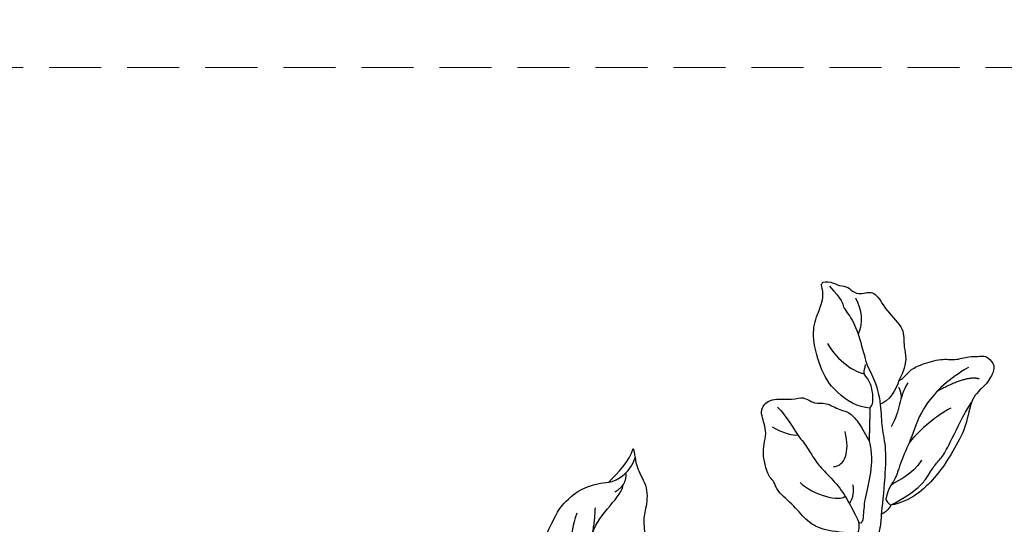
# Model space of a CAD drawing. Units: millimetres. Extents: x 3791 to 5891, y 2893 to 4378.
# Drawn here: x 4764 to 4884, y 3817 to 3879 of the extents above; entities that cross this region are included whole.
import ezdxf

# ---------------------------------------------------------------- set-up
doc = ezdxf.new("R2010")
doc.units = ezdxf.units.MM
doc.linetypes.add('HIDDEN', pattern=[9.525, 6.35, -3.175])
doc.layers.add('2018-圖筆規範-陰影線', color=8, linetype='Continuous')
doc.layers.add('H-08.木作(細線)', color=8, linetype='Continuous')
doc.layers.add('HK detail1', color=8, linetype='Continuous', lineweight=13)
doc.styles.get("Standard").update_dxf_attribs({"font": 'arial.ttf'})
doc.styles.add('新細明體', font='txt')
doc.dimstyles.new('4', dxfattribs={"dimtxt": 10, "dimasz": 3, "dimexe": 2, "dimexo": 2, "dimgap": 1.2, "dimtad": 2, "dimdec": 0, "dimtxsty": '新細明體', "dimblk": 'ARCHTICK', "dimcen": 5, "dimclrd": 8, "dimclre": 8, "dimclrt": 4, "dimadec": 0, "dimazin": 0, "dimtfac": 1, "dimtdec": 0, "dimtix": 1, "dimtmove": 2, "dimatfit": 3, "dimldrblk": 'OPEN90', "dimfxl": 1.25, "dimlwd": 9, "dimlwe": 9, "dimarcsym": 0})

# ---------------------------------------------------------------- blocks, each defined once
blk = doc.blocks.new('logo')
at = {"layer": 'HK detail1'}
h = blk.add_hatch(color=256, dxfattribs=at)
edge = h.paths.add_edge_path()
edge.add_ellipse((0, 1), major_axis=(0.323, 0.566), ratio=0.659111, start_angle=263.85756, end_angle=429.82505)
edge.add_arc((0, 1), 0.399, 258.99674, 261.058)
edge.add_ellipse((0, 1), major_axis=(0.314, 0.551), ratio=0.659838, start_angle=263.24299, end_angle=428.51951, ccw=False)
edge.add_arc((0, 0), 0.0433, 263.99618, 282.4455)
edge = h.paths.add_edge_path()
edge.add_ellipse((0, 1), major_axis=(0.314, 0.551), ratio=0.659838, start_angle=70.27444, end_angle=262.83939, ccw=False)
edge.add_arc((0, 1), 0.237, 245.23231, 248.25565, ccw=False)
edge.add_ellipse((0, 1), major_axis=(0.323, 0.566), ratio=0.659111, start_angle=71.19986, end_angle=263.58748)
edge.add_arc((0, 0), 0.0389, 266.46583, 288.3928, ccw=False)
edge = h.paths.add_edge_path(flags=17)
edge.add_line((0, 1), (0, 1))
edge.add_arc((0, 1), 0.399, 261.058, 296.46993, ccw=False)
edge.add_ellipse((0, 1), major_axis=(0.314, 0.551), ratio=0.659838, start_angle=68.51951, end_angle=70.27444)
edge.add_arc((0, 1), 0.237, 248.25565, 287.73285)
edge.add_arc((0, 1), 0.155, 119.27349, 139.70057)
edge.add_arc((0, 1), 0.526, 137.2638, 146.32964)
edge.add_arc((1, 0), 0.794, 150.49544, 153.13315)
edge.add_arc((0, 0), 0.799, 100.81859, 103.20768, ccw=False)
edge.add_arc((0, 1), 0.325, 138.92308, 148.89478, ccw=False)
edge.add_arc((1, 0), 0.758, 124.46569, 138.40018, ccw=False)
edge = h.paths.add_edge_path()
edge.add_arc((0, 1), 0.237, 233.35956, 245.23231)
edge.add_ellipse((0, 1), major_axis=(0.323, 0.566), ratio=0.659111, start_angle=69.82505, end_angle=71.19986, ccw=False)
edge.add_arc((0, 1), 0.399, 251.19228, 258.99674, ccw=False)
h.paths.add_polyline_path([(0, 1, -0.021859), (0, 1, -0.004955), (0, 1, 0.012967), (0, 1, 0.223317), (0, 1, 0.425243), (0, 1, 0.393247), (0, 1, -0.084558), (0, 1, 0.019194), (0, 1, 0.004726), (0, 1, 0.021148), (0, 1, -0.080721), (0, 1, -0.104113), (0, 1, -0.094873), (0, 1, -0.207877), (0, 1, -0.223034), (0, 1, -0.16869)], flags=17)
h.paths.add_polyline_path([(0, 1, 0.088592), (0, 1, 0.140724), (0, 1, -0.012272), (0, 1, -0.041532), (0, 1, 0.005558), (0, 1, -0.187874)], flags=17)
h.paths.add_polyline_path([(0, 1, 0.011592), (0, 1, 0.056884), (0, 1, -0.271208), (0, 1, -0.679677), (0, 1, -0.290071), (0, 1, -0.103922), (0, 1, 0.053349), (0, 1, -0.004508), (0, 1, 0.220604), (0, 1, -0.015501), (0, 1, 0.008768), (0, 1, 0.029539), (0, 1, 1.009367)], flags=17)
h.paths.add_polyline_path([(0, 1, -0.008928), (0, 1, -0.347678), (0, 1, 0.00727), (0, 1, -0.035606), (0, 1, 0.01139), (0, 1, 0.012101), (0, 1, 0.461639)], flags=17)
h.paths.add_polyline_path([(0, 1, 0.433181), (0, 1, 0.04486), (0, 1, -0.026783), (0, 1, -0.142026), (0, 1, -0.307429), (0, 1, -0.953401), (0, 1, 0.069613), (0, 1, 0.042891), (0, 1, -0.067719), (0, 1, 0.893379)], flags=17)
h.paths.add_polyline_path([(0, 1, -0.009243), (0, 1, -0.026651), (0, 1, 0.013684), (0, 1, 0.174326), (0, 1, 0.391287), (0, 1, 0.210555), (0, 1), (0, 1, 0.001326), (0, 1, -0.005065), (0, 1, -0.027528), (0, 1, -0.195292), (0, 1, -0.659298)], flags=17)
h.paths.add_polyline_path([(0, 1, 0.023127), (0, 1, 0.184672), (0, 1, 0.098355), (0, 1, -0.009788), (0, 1, -0.240413)], flags=17)
h.paths.add_polyline_path([(0, 1, -0.002039), (0, 1, 0.07599), (0, 1, 0.108431), (0, 1, -0.004552), (0, 1, -0.028332), (0, 1, -0.123708)], flags=17)
h.paths.add_polyline_path([(0, 1, -0.55173), (0, 1, -0.18979), (0, 1, -0.013881), (0, 1, 0.011039), (0, 1, 0.022162), (0, 1, -0.010966), (0, 1, -0.001761), (0, 1, 0.034744), (0, 1, 0.086103), (0, 1, 0.506659), (0, 1, 0.355205), (0, 1, 0.093422), (0, 1, 0.017263), (0, 1, -0.31391)], flags=17)
h.paths.add_polyline_path([(0, 1, -0.009702), (0, 1, -0.004936), (0, 1, -0.035369), (0, 1, -0.002587), (0, 1, 0.014405), (0, 1, -0.020509)], flags=17)
h.paths.add_polyline_path([(0, 1, -0.007857), (0, 1, 0.009702), (0, 1, 0.020509), (0, 1, 0.000681), (0, 1, -0.002588), (0, 0, -0.013713), (0, 1, -0.01198)], flags=17)
h.paths.add_polyline_path([(0, 0, -0.036579), (0, 1, 0.01198), (0, 1, 0.013411), (0, 0, 0.001089), (0, 0, 0.015933), (0, 0, -0.190203), (0, 0, -0.266161), (0, 0, -0.207317), (0, 0, -0.064593), (0, 0, -0.001017), (0, 1, -0.000681), (0, 1, 0.152538), (0, 0, 0.230241), (0, 0, 0.234095), (0, 0, 0.172717), (0, 0, 0.028132), (0, 0, -0.014352), (0, 0, 0.062016), (0, 0, 0.349487), (0, 0, 0.392407), (0, 1, 0.130108), (0, 1, 0.001865), (0, 1, -0.054721), (0, 1, 0.014593), (0, 1, 0.007857), (0, 1, -0.01108), (0, 1, -0.100678), (0, 1, -0.349203), (0, 1, -0.402437), (0, 0, -0.009974), (0, 0, 0.613372), (0, 0, 0.175713), (0, 0, -0.002484), (0, 0, -0.463644), (0, 0, -0.513768), (0, 0, -0.075052), (0, 0, 0.007944)], flags=17)
h.paths.add_polyline_path([(0, 0, -0.062016), (0, 0, -0.007786), (0, 0, 0.027572), (0, 0, 0.0582), (0, 0, 0.26466), (0, 0, 0.315327), (0, 0, -0.025867), (0, 0, -0.380363), (0, 0, -0.153954), (0, 0, -0.090831)], flags=17)
h.paths.add_polyline_path([(0, 0, 0.336432), (0, 0, 0.025867), (0, 0, 0.026394), (0, 0, -0.025927), (0, 0, -0.173285), (0, 0, -0.685315), (0, 0, -0.491027), (0, 0, -0.040547), (0, 0, 0.025927), (0, 0, 0.139653), (0, 0, 1.004843)], flags=17)
h.paths.add_polyline_path([(0, 1, 0.143839), (0, 1, 0.069213), (0, 1, -0.088592), (0, 1, 0.404636)], flags=17)
h.paths.add_polyline_path([(0, 1, -0.01627), (0, 1, -0.069213), (0, 1, 0.037626), (0, 1, -0.082213), (0, 1, 0.004306), (0, 1, 0.008989), (0, 1, -0.006474), (0, 1, -0.136946), (0, 1, 0.054668)], flags=17)
for points in [[(0, 1, 0.019194), (0, 1, 0.004726), (0, 1, -0.044587), (0, 1, -0.07623), (0, 1, -0.235864), (0, 1, -0.450297), (0, 1, -0.16869), (0, 1, -0.021859), (0, 1, -0.004955), (0, 1, 0.012967), (0, 1, 0.223317), (0, 1, 0.425243), (0, 1, 0.393247), (0, 1, -0.084558)], [(0, 1, -0.206522), (0, 1, 0.207877), (0, 1, 0.024305), (0, 1, -0.043373)], [(0, 1, -0.011039), (0, 1, -0.017263), (0, 1, 0.004552), (0, 1, 0.002587), (0, 1, 0.035369)]]:
    blk.add_hatch(color=256, dxfattribs=at).paths.add_polyline_path(points)
h = blk.add_hatch(color=256, dxfattribs=at)
h.paths.add_polyline_path([(0, 1, 0.041532), (0, 1, 0.012272), (0, 1, 0.004508), (0, 1, -0.053349), (0, 1, -0.056884), (0, 1, 0.008928)])
h.paths.add_polyline_path([(0, 1, -0.008989), (0, 1, 0.010425), (0, 1, 0.004955), (0, 1, -0.019194)])
h.paths.add_polyline_path([(0, 1, 0.136946), (0, 1, -0.008768), (0, 1, 0.015501)])
h.paths.add_polyline_path([(0, 1, 0.026783), (0, 1, 0.026651), (0, 1, -0.023127), (0, 1, -0.042891)])
h.paths.add_polyline_path([(0, 1, -0.01139), (0, 1, -0.098355), (0, 1, 0.027528), (0, 1, 0.005065), (0, 1, 0.002039)])
h = blk.add_hatch(color=256, dxfattribs=at)
edge = h.paths.add_edge_path()
edge.add_ellipse((0, 1), major_axis=(0.314, 0.551), ratio=0.659838, start_angle=68.51951, end_angle=70.27444, ccw=False)
edge.add_arc((0, 1), 0.399, 258.99674, 261.058, ccw=False)
edge.add_ellipse((0, 1), major_axis=(0.323, 0.566), ratio=0.659111, start_angle=69.82505, end_angle=71.19986)
edge.add_arc((0, 1), 0.237, 245.23231, 248.25565)
blk.add_line((0, 1), (0, 1), dxfattribs=at)
blk.add_line((0, 1), (0, 1), dxfattribs=at)
at = {"layer": 'HK detail1', "lineweight": 0}
blk.add_line((0, 1), (0, 1), dxfattribs=at)
blk.add_line((0, 1), (0, 1), dxfattribs=at)
at = {"layer": 'HK detail1'}
for points in [[(0, 1, 0.200172), (0, 1, -0.066965)], [(0, 1, 0.002733), (0, 1)], [(0, 1, 0.060876), (0, 1, 0.137716), (0, 1, -0.393247), (0, 1, 79.578459)], [(0, 1, -0.425243), (0, 1, -0.223317), (0, 1, -0.027703), (0, 1, 0.082213), (0, 1, -0.037626), (0, 1, -0.143839), (0, 1, -0.872775)], [(0, 1, 0.089367), (0, 1, 0.028397)], [(0, 1, 0.039578), (0, 1, 0.021193), (0, 1, 0.700396)], [(0, 1, 0.021148), (0, 1, 0.658186)], [(0, 1, -0.434531), (0, 1, -0.16869), (0, 1, 0.909183)], [(0, 1, -0.056349), (0, 1, 0.070229), (0, 1, 0.769245)], [(0, 1, -0.105013), (0, 1, 0.404636), (0, 1, 1.743742)], [(0, 1, 0.216717), (0, 1, 0.638327)], [(0, 1, -0.329321), (0, 1, -0.679677), (0, 1, 0.415871)], [(0, 1, -0.290071), (0, 1, -0.539799), (0, 1, 0.00727), (0, 1, -1.51475)], [(0, 1, 0.187874), (0, 1, 0.783226)], [(0, 1, -0.026083), (0, 1, -1.009367), (0, 1, 0.624773)], [(0, 1, -0.416943), (0, 1, 0.828532)], [(0, 1, -0.513007), (0, 1, -1.702754)], [(0, 1, -0.015466), (0, 1, 0.608014)], [(0, 1, -0.338614), (0, 1, -0.659298), (0, 1, -0.100316), (0, 1, 0.893379), (0, 1, 0.433181), (0, 1, 0.289299), (0, 1, 0.081086), (0, 1, -0.684784)], [(0, 1, -0.210555), (0, 1, -0.391287), (0, 1, -0.174326), (0, 1, -0.110406), (0, 1, 0.953401), (0, 1)], [(0, 1, 0.307429), (0, 1, 0.446432), (0, 1, 0.145269), (0, 1, -0.214979)], [(0, 1, 0.059536), (0, 1, 0.18979), (0, 1, 0.55173), (0, 1, 0.38162), (0, 0, -0.007944), (0, 0, -0.007944)], [(0, 0, -0.035926), (0, 0, -0.172717), (0, 0, -0.234095), (0, 0, -0.230241), (0, 0, -0.17359), (0, 1)], [(0, 1, 0.111049), (0, 1, 0.147976), (0, 1, 0.393525)], [(0, 1, 0.086103), (0, 1, 0.506659), (0, 1, 0.355205), (0, 1, 0.113269), (0, 1, 0.583131)], [(0, 1, 0.016972), (0, 0, -0.190203), (0, 0, -0.266161), (0, 0, -0.290937), (0, 1, 0.211969)], [(0, 1, -0.035274), (0, 1, -0.003626), (0, 1, 0.389489)], [(0, 1, -0.130108), (0, 1, -0.392407), (0, 0, -0.420619), (0, 0, -0.420619)], [(0, 1, -0.023063), (0, 1, -0.100678), (0, 1, -0.349203), (0, 1, -0.402437), (0, 0, -0.247136)], [(0, 0, -0.175713), (0, 0, -0.613372), (0, 0)], [(0, 1, 0.241802), (0, 1, 0.575938)], [(0, 0, 0.009974), (0, 0, 0.009974)], [(0, 0, 0.090831), (0, 0, 0.169704), (0, 0)], [(0, 0, 0.513768), (0, 0, 0.463644), (0, 0, 0.463644)], [(0, 0, -0.075052), (0, 0)], [(0, 0, -0.166662), (0, 0, -0.70739)]]:
    blk.add_lwpolyline(points, format="xyb", dxfattribs=at)
at = {"layer": 'HK detail1', "lineweight": 0}
for centre, radius, start, end in [((0, 1), 0.0345, 330.44396, 85.99132), ((0, 1), 0.227, 292.23667, 335.222), ((0, 1), 0.581, 283.4362, 286.61732), ((0, 1), 0.187, 179.54831, 182.07819), ((0, 1), 0.256, 281.55387, 286.63221), ((0, 0), 0.406, 108.69584, 111.20893), ((3, -4), 5.41, 114.07039, 114.474), ((0, 1), 0.256, 299.16087, 307.12047), ((0, 1), 0.262, 310.20086, 329.88565), ((0, 1), 0.0613, 327.27994, 74.75788), ((0, 1), 0.137, 82.22764, 160.44886), ((0, 1), 0.581, 279.48024, 283.4362), ((0, 1), 0.187, 109.83802, 179.54831), ((0, 1), 0.136, 244.37576, 335.62597), ((0, 1), 0.0627, 337.30852, 63.01001), ((0, 0), 0.103, 81.5328, 111.18472), ((3, -4), 5.41, 113.64287, 114.07039), ((0, 1), 0.256, 286.63221, 299.16087), ((0, 0), 0.406, 111.20893, 114.55321), ((0, 1), 0.187, 183.20941, 185.00998), ((0, 0), 0.577, 112.99817, 115.53742), ((0, 0), 0.29, 94.03737, 117.03352), ((0, 1), 0.0267, 8.50985, 85.50725), ((0, 1), 0.111, 267.17501, 354.86171), ((0, 0), 0.0251, 327.19937, 93.29452), ((0, 0), 0.0241, 86.75602, 126.61951), ((-1, 0), 1.36, 4.22664, 4.79591), ((-1, 0), 1.36, 3.67682, 5.49741), ((0, 1), 0.187, 185.00998, 193.38953), ((0, 0), 0.577, 115.53742, 118.28294), ((0, 0), 0.281, 122.37402, 125.44738), ((0, 0), 0.273, 124.97613, 186.87898), ((0, 0), 0.545, 7.54291, 8.14878), ((1, 1), 0.32, 186.78971, 186.94575), ((0, 0), 0.329, 122.09656, 156.78822), ((0, 2), 0.875, 285.31087, 288.86325), ((0, 0), 0.462, 102.25666, 104.26615), ((0, 1), 0.131, 121.80363, 128.57159), ((0, 1), 0.101, 147.82947, 328.89781), ((-1, 1), 0.874, 336.95897, 339.61543), ((0, 1), 0.114, 23.28519, 36.30794), ((0, 1), 0.116, 281.76526, 342.46144), ((0, 1), 0.0664, 143.30478, 280.11702), ((0, 1), 0.11, 60.18609, 124.88983), ((0, 1), 0.114, 36.30794, 60.04003), ((0, 1), 0.116, 342.46144, 354.67645), ((0, 1), 0.286, 163.36783, 164.40097), ((0, 1), 0.131, 40.85046, 90.61205), ((0, 1), 0.13, 31.69606, 41.20895), ((0, 1), 0.131, 38.03812, 40.85046), ((0, 1), 0.286, 163.36783, 164.40097), ((0, 1), 0.116, 342.46144, 354.67645), ((0, 1), 0.114, 23.28519, 36.30794), ((-1, 1), 0.874, 339.61543, 341.66153), ((-1, 1), 0.874, 339.61543, 341.66153), ((0, 1), 0.114, 306.5995, 23.28519), ((2, -3), 4.02, 115.89936, 117.56561), ((0, 1), 0.0383, 297.535, 305.69187), ((0, 1), 0.211, 240.93811, 243.54842), ((-1, 2), 1.97, 292.29143, 295.06453), ((0, 1), 0.13, 292.57645, 31.69606), ((-1, 2), 1.97, 291.82411, 292.29143), ((0, 1), 0.155, 239.21941, 256.60152), ((0, 1), 0.321, 258.87005, 283.6239), ((1, 1), 0.32, 182.44531, 183.48862), ((0, 1), 0.581, 272.98878, 279.48024), ((0, 1), 0.211, 243.54842, 271.75689), ((0, 0), 0.406, 114.55321, 116.77663), ((0, 1), 0.187, 182.07819, 183.20941), ((0, 1), 0.256, 273.45121, 281.55387), ((0, 1), 0.321, 283.6239, 284.21674), ((1, 1), 0.32, 183.48862, 186.78971), ((0, 0), 0.329, 117.39682, 122.09656), ((0, 1), 0.0622, 70.67896, 164.3644), ((0, 1), 0.064, 167.09192, 177.36611), ((0, 0), 0.117, 96.28097, 102.41777), ((0, 1), 0.0419, 133.7672, 166.10091), ((0, 1), 0.0367, 83.49639, 151.85224), ((0, 1), 0.0217, 251.39684, 65.93064), ((0, 0), 0.117, 80.35254, 96.28097), ((0, 1), 0.0419, 166.10091, 175.92485), ((0, 0), 0.123, 80.82279, 96.31926), ((0, 1), 0.0353, 243.92629, 51.03406), ((0, 0), 0.123, 96.31926, 101.61865), ((0, 1), 0.064, 183.47272, 225.32498), ((0, 1), 0.0383, 275.06594, 297.535), ((0, 1), 0.211, 238.69501, 240.93811), ((0, 1), 0.0419, 175.92485, 229.9973), ((0, 0), 0.117, 96.28097, 102.41777), ((0, 1), 0.064, 177.36611, 183.47272), ((0, 0), 0.123, 96.31926, 101.61865), ((0, 1), 0.0419, 166.10091, 175.92485), ((0, 1), 0.064, 177.36611, 183.47272), ((0, 0), 0.117, 102.41777, 105.55365), ((0, 1), 0.0386, 98.60463, 138.15974), ((0, 1), 0.027, 151.64247, 237.12153), ((0, 1), 0.0459, 234.58586, 282.14672), ((-1, 2), 1.97, 291.5203, 291.82411), ((0, 1), 0.155, 238.05855, 239.21941), ((0, 1), 0.064, 225.32498, 231.63237), ((0, 1), 0.0383, 230.86464, 275.06594), ((0, 1), 0.0177, 105.75255, 239.33976), ((0, 0), 0.123, 101.61865, 103.73682), ((0, 1), 0.226, 95.64848, 115.89946), ((0, 1), 0.286, 131.32661, 163.36783), ((0, 1), 0.131, 38.03812, 40.85046), ((0, 1), 0.13, 31.69606, 41.20895), ((-1, 1), 0.874, 341.66153, 342.93543), ((0, 1), 0.291, 117.43284, 159.99428), ((0, 1), 0.101, 81.24388, 113.98479), ((0, 1), 0.286, 115.48938, 131.32661), ((0, 1), 0.226, 95.64848, 115.89946), ((0, 1), 0.0392, 258.55019, 346.67021), ((0, 1), 0.226, 115.89946, 119.62788), ((0, 1), 0.286, 115.48938, 131.32661), ((1, 0), 0.935, 112.64858, 121.26776), ((0, 1), 0.618, 283.27444, 302.07394), ((0, 0), 0.799, 99.8317, 100.81859), ((0, 1), 0.325, 148.89478, 150.95476), ((0, 0), 0.462, 104.26615, 105.74977), ((0, 1), 0.131, 90.61205, 121.80363), ((0, 2), 0.875, 288.86325, 301.37978), ((0, 0), 0.799, 100.81859, 103.20768), ((1, 0), 0.794, 153.13315, 154.26871), ((0, 0), 0.462, 105.74977, 110.14825), ((0, 1), 0.325, 148.89478, 150.95476), ((0, 0), 0.462, 105.74977, 110.14825), ((1, 0), 0.794, 154.26871, 155.35183), ((-1, 1), 0.5, 339.92958, 350.14136), ((0, 1), 0.225, 324.21419, 341.65106), ((0, 1), 0.111, 272.2715, 325.35734), ((0, 1), 0.0336, 149.76878, 246.73644), ((0, 1), 0.292, 119.85227, 158.15261), ((0, 0), 0.462, 110.14825, 115.15718), ((1, 0), 0.794, 153.13315, 154.26871), ((0, 0), 0.799, 103.20768, 106.17924), ((0, 1), 0.28, 114.73617, 165.0904), ((0, 1), 0.0374, 171.83477, 263.98385), ((0, 1), 0.146, 267.58444, 353.45274), ((0, 1), 0.325, 150.95476, 170.28805), ((1, 0), 0.758, 124.46569, 138.40018), ((0, 1), 0.399, 251.19228, 296.46993), ((0, 1), 0.155, 119.27349, 139.70057), ((0, 1), 0.526, 137.2638, 146.32964), ((1, 0), 0.794, 150.49544, 153.13315), ((0, 0), 0.799, 100.81859, 103.20768), ((0, 1), 0.325, 138.92308, 148.89478), ((0, 0), 0.113, 165.27667, 167.5624), ((0, 0), 0.0148, 48.98775, 148.48579), ((0, 0), 0.016, 301.30373, 50.07426), ((0, 1), 0.0724, 235.2903, 252.45866), ((0, 0), 0.166, 155.20302, 207.06659), ((1, 0), 0.32, 175.94934, 185.55578), ((0, 1), 0.136, 244.37576, 258.57062), ((1, 0), 0.32, 175.94934, 185.55578), ((0, 0), 0.038, 179.29215, 192.61564), ((0, 0), 0.142, 192.91541, 252.21146), ((0, 0), 0.106, 252.02832, 322.0343), ((0, 0), 0.104, 219.3152, 312.34946), ((0, 0), 0.143, 189.15546, 227.68181), ((0, 0), 0.0389, 177.69163, 252.06991), ((0, 0), 0.0248, 345.86404, 166.41764), ((0, 0), 0.0433, 213.0653, 252.38889), ((0, 0), 0.0192, 85.25049, 222.94417), ((0, 0), 0.0263, 331.25062, 75.8597), ((0, 0), 0.0917, 317.73654, 327.02424), ((0, 0), 0.0433, 252.38889, 295.424), ((0, 0), 0.0389, 252.06991, 306.69195)]:
    blk.add_arc(centre, radius, start, end, dxfattribs=at)
at = {"layer": 'HK detail1'}
for major_axis, ratio in [((0.314, 0.551), 0.659838), ((0.323, 0.566), 0.659111)]:
    blk.add_ellipse((0, 1), major_axis=major_axis, ratio=ratio, dxfattribs=at)
at = {"layer": 'HK detail1', "insert": (0, 0), "char_height": 0.0564, "width": 0.764, "attachment_point": 1}
blk.add_mtext('{\\fVerdana|b0|i1|c0|p34;GOODWARE}', dxfattribs=at)
blk = doc.blocks.new('SE-21214L')
at = {"color": 8}
blk.add_open_spline([(2211.32, 1060.77), (2211.21, 1061.08), (2211.13, 1061.51), (2211.32, 1062.61), (2210.9, 1064.03), (2209.61, 1066.52), (2208.35, 1067.32), (2207.45, 1069.15), (2206.72, 1069.68), (2206.21, 1070.63), (2204.7, 1070.63), (2203.99, 1069.92), (2203.46, 1067.97), (2203.78, 1065.74), (2201.46, 1062.83), (2200.68, 1060.18), (2199.47, 1056.05), (2199.6, 1051.57), (2200.98, 1049.43)], degree=3, knots=[4.557784, 4.557784, 4.557784, 4.557784, 5, 6, 7, 8, 9, 10, 11, 12, 13, 14, 15, 16, 17, 18, 19, 20, 20, 20, 20], dxfattribs=at)
for points, degree in [([(2201.46, 1044.03), (2202.51, 1042.98), (2204.43, 1041.32), (2206.6, 1040.62), (2209.05, 1040.9), (2212.05, 1040.56), (2212.96, 1041.21), (2213.63, 1041.06), (2214.86, 1041.54), (2216.33, 1042.46), (2217.14, 1043.41), (2217.88, 1044.59), (2218.92, 1045.19), (2219.84, 1045.65), (2220.57, 1046.19), (2220.75, 1047.91), (2218.44, 1049.8), (2218.15, 1050.96), (2216.29, 1051.28), (2215.67, 1052.47), (2213.51, 1053.05), (2212.87, 1053.69), (2211.1, 1053.69), (2209.78, 1053.34), (2208.49, 1052.99)], 3), ([(2208.49, 1052.99), (2207.17, 1052.23), (2205.46, 1050.52), (2203.72, 1047.51), (2202.13, 1045.92), (2201.75, 1045.27), (2202.13, 1045.14)], 3), ([(2200.98, 1049.43), (2200.66, 1048.68), (2201, 1047.84)], 2), ([(2201, 1047.84), (2199.86, 1046.73), (2199.12, 1045.31)], 2), ([(2201.46, 1044.03), (2201.19, 1044.49), (2201.89, 1044.93), (2202.13, 1045.14)], 3)]:
    blk.add_open_spline(points, degree=degree, dxfattribs=at)
at = {"layer": '2018-圖筆規範-陰影線', "color": 8}
for points, degree in [([(2206.54, 1068), (2207.23, 1065.44), (2207.23, 1060.7), (2205.09, 1057), (2204.21, 1054.44), (2202.8, 1052.01), (2202.8, 1051), (2202.02, 1049.66), (2201.89, 1049.42), (2201.45, 1049.42), (2200.98, 1049.43)], 3), ([(2204.64, 1067.98), (2206.04, 1067.18), (2207.09, 1063.23)], 2), ([(2204.47, 1062.99), (2204.95, 1061.2), (2205.24, 1058.52), (2204.95, 1056.43)], 3), ([(2222.32, 1063.94), (2220.7, 1063.5), (2219.49, 1062.58), (2218.87, 1061.09)], 3), ([(2210.36, 1061.35), (2209.78, 1059.19), (2208.51, 1058.45), (2207.89, 1056.14)], 3), ([(2210.73, 1060.15), (2210.17, 1060), (2209.55, 1059.47)], 2), ([(2211.34, 1055.86), (2211.34, 1056.41), (2212.28, 1057.35), (2213.8, 1058.23), (2215.06, 1058.11), (2215.26, 1058.84), (2215.58, 1059.16)], 3), ([(2220.63, 1057.58), (2218.3, 1056.95), (2215.63, 1057.62), (2214.83, 1058.28)], 3), ([(2202.36, 1056), (2201.78, 1053.82), (2202.54, 1052.44), (2202.74, 1051.18)], 3), ([(2209.26, 1047.66), (2208.78, 1048.13), (2208.78, 1049.58), (2210.2, 1051), (2211.37, 1051.67)], 3), ([(2219.26, 1047.79), (2217.75, 1047.79), (2215.25, 1047.12), (2213.61, 1047.12), (2211.22, 1046.48), (2209.54, 1046.48), (2206.72, 1046.48), (2204.42, 1045.87), (2202.76, 1045.42), (2202.13, 1045.14)], 3), ([(2206.04, 1047.82), (2204.95, 1047.15), (2204.63, 1045.92)], 2), ([(2217.98, 1045.63), (2216.62, 1046), (2215.36, 1046.72), (2215.08, 1047.2)], 3), ([(2210.7, 1043.37), (2208.48, 1043.37), (2205.54, 1045.28), (2205.67, 1046.18)], 3), ([(2226.33, 1028.75), (2225.18, 1027.89), (2225.55, 1026.17)], 2), ([(2223.8, 1020.72), (2225.08, 1022.94), (2224.52, 1026.57), (2225.54, 1027.59)], 3), ([(2222.08, 1018.09), (2223.73, 1020.95), (2225.82, 1023.12)], 2), ([(2226.91, 1021.03), (2225.57, 1018.17), (2222.59, 1016.94), (2221.29, 1015.14), (2219.52, 1010.29), (2220.34, 1009.19)], 3)]:
    blk.add_open_spline(points, degree=degree, dxfattribs=at)
at = {"layer": 'H-08.木作(細線)', "color": 8}
for points, degree in [([(2200.98, 1049.43), (2199.96, 1053.24), (2200.42, 1055.23), (2200.83, 1056.76), (2200.83, 1058.08), (2201.43, 1060.02), (2202.81, 1063.51), (2203.19, 1065.29)], 3), ([(2211.34, 1055.86), (2212.33, 1054.86), (2215.79, 1053.94), (2219.18, 1054.84), (2222.9, 1056.99), (2224.06, 1059.11), (2225.17, 1061.62), (2226.9, 1062.08), (2225.77, 1063.22), (2224.7, 1063.5), (2223.93, 1064.31), (2222.86, 1064.14), (2221.95, 1065.05), (2221.26, 1066.35), (2218.55, 1065.47), (2215.25, 1065.75), (2214.1, 1063.95), (2212.14, 1063.23), (2211.32, 1060.77)], 3), ([(2225.55, 1062.63), (2223.13, 1062.63), (2222.75, 1061.96), (2220.72, 1061.96), (2217.96, 1060.69), (2215.88, 1059.49), (2215.23, 1059.19)], 3), ([(2211.32, 1060.77), (2210.78, 1059.83), (2210.28, 1057.98), (2210.79, 1057.1)], 3), ([(2215.23, 1059.19), (2213.15, 1058.63), (2210.79, 1057.27), (2208.91, 1055.39), (2206.66, 1054.09), (2204.18, 1051.62), (2201.48, 1048.44), (2201, 1047.84)], 3), ([(2211.34, 1055.86), (2210.61, 1055.13), (2208.49, 1052.99)], 2), ([(2227.87, 1031.52), (2226.79, 1030.9), (2225.96, 1030.07), (2223.09, 1029.6), (2221.34, 1027.36), (2220.6, 1026.08), (2218.06, 1024.61), (2217.03, 1020.79), (2216.67, 1016.97), (2216.67, 1014.54), (2216.67, 1012.96), (2217.85, 1010.91), (2218.67, 1010.08)], 3), ([(2226.96, 1026.48), (2227.03, 1028.07), (2227.03, 1030.06), (2227.87, 1031.52)], 3), ([(2226.96, 1026.48), (2226.25, 1027.31), (2226.02, 1029.55), (2226.9, 1030.91)], 3), ([(2220.34, 1009.19), (2221.59, 1009.61), (2223.22, 1010.55), (2225.05, 1011.75), (2226.42, 1012.98), (2227.68, 1016.74), (2228.69, 1019.31), (2229.01, 1020.94), (2228.74, 1024.25), (2226.96, 1026.48)], 3)]:
    blk.add_open_spline(points, degree=degree, dxfattribs=at)
at = {"layer": 'H-08.木作(細線)', "color": 8, "xscale": 0.002, "yscale": 0.002, "zscale": 0.002}
blk.add_blockref('logo', (2225.55, 1062.63), dxfattribs=at)
blk = doc.blocks.new('_ArchTick')
at = {"color": 0, "linetype": 'ByBlock', "const_width": 0.15}
blk.add_lwpolyline([(-0.5, -0.5), (0.5, 0.5)], dxfattribs=at)
blk = doc.blocks.new('*D24')
at = {"color": 8, "linetype": 'HIDDEN', "lineweight": 9, "transparency": 16777216}
for p, q in [((4366.81, 3822.94), (4366.81, 3919.5)), ((4890.72, 3808.04), (4890.72, 3919.5))]:
    blk.add_line(p, q, dxfattribs=at)
at = {"color": 8, "lineweight": 9, "transparency": 16777216}
blk.add_line((4366.81, 3917.5), (4890.72, 3917.5), dxfattribs=at)
at = {"layer": 'DEFPOINTS', "color": 0, "transparency": 16777216}
for p in [(4890.72, 3917.5), (4366.81, 3820.94), (4890.72, 3806.04)]:
    blk.add_point(p, dxfattribs=at)
at = {"color": 8, "lineweight": 9, "transparency": 16777216, "xscale": 3, "yscale": 3, "zscale": 3, "rotation": 180}
blk.add_blockref('_ArchTick', (4366.81, 3917.5), dxfattribs=at)
at = {"color": 8, "lineweight": 9, "transparency": 16777216, "xscale": 3, "yscale": 3, "zscale": 3}
blk.add_blockref('_ArchTick', (4890.72, 3917.5), dxfattribs=at)
at = {"color": 4, "transparency": 16777216, "insert": (4628.77, 3924.36), "char_height": 10, "attachment_point": 5, "style": '新細明體'}
blk.add_mtext('524', dxfattribs=at)
blk = doc.blocks.new('_Open90')
at = {"color": 0, "linetype": 'ByBlock', "lineweight": -2}
for p, q in [((-0.5, 0.5), (0, 0)), ((0, 0), (-1, 0)), ((0, 0), (-0.5, -0.5))]:
    blk.add_line(p, q, dxfattribs=at)
blk = doc.blocks.new('*D25')
at = {"color": 8, "linetype": 'HIDDEN', "lineweight": 9, "transparency": 16777216}
for p, q in [((4605.39, 3873.02), (4934.76, 3873.02)), ((4441.63, 3349.12), (4934.76, 3349.12))]:
    blk.add_line(p, q, dxfattribs=at)
at = {"color": 8, "lineweight": 9, "transparency": 16777216}
blk.add_line((4932.76, 3873.02), (4932.76, 3349.12), dxfattribs=at)
at = {"layer": 'DEFPOINTS', "color": 0, "transparency": 16777216}
for p in [(4603.39, 3873.02), (4439.63, 3349.12), (4932.76, 3349.12)]:
    blk.add_point(p, dxfattribs=at)
at = {"color": 8, "lineweight": 9, "transparency": 16777216, "xscale": 3, "yscale": 3, "zscale": 3}
for p, rotation in [((4932.76, 3873.02), 90), ((4932.76, 3349.12), 270)]:
    blk.add_blockref('_ArchTick', p, dxfattribs=dict(at, rotation=rotation))
at = {"color": 4, "transparency": 16777216, "insert": (4939.62, 3611.07), "char_height": 10, "attachment_point": 5, "rotation": 90, "style": '新細明體'}
blk.add_mtext('524', dxfattribs=at)

msp = doc.modelspace()

# ---------------------------------------------------------------- block references
at = {"xscale": -0.9961929975911739, "yscale": 0.9961929975911726, "zscale": 0.9961929975911726, "rotation": 313.8633934617727}
msp.add_blockref('SE-21214L', (5635.61, 1514.26), dxfattribs=at)

# ---------------------------------------------------------------- dimensions: what is measured, and where the dimension line sits
dim = msp.add_linear_dim(base=(4890.72, 3917.5), p1=(4366.81, 3820.94), p2=(4890.72, 3806.04), dimstyle='4')
dim.commit()
dim.dimension.update_dxf_attribs({"geometry": '*D24', "text_midpoint": (4628.77, 3924.36)})
dim = msp.add_linear_dim(base=(4932.76, 3349.12), p1=(4603.39, 3873.02), p2=(4439.63, 3349.12), angle=90, dimstyle='4')
dim.commit()
dim.dimension.update_dxf_attribs({"geometry": '*D25', "text_midpoint": (4939.62, 3611.07)})

doc.saveas('drawing.dxf')
